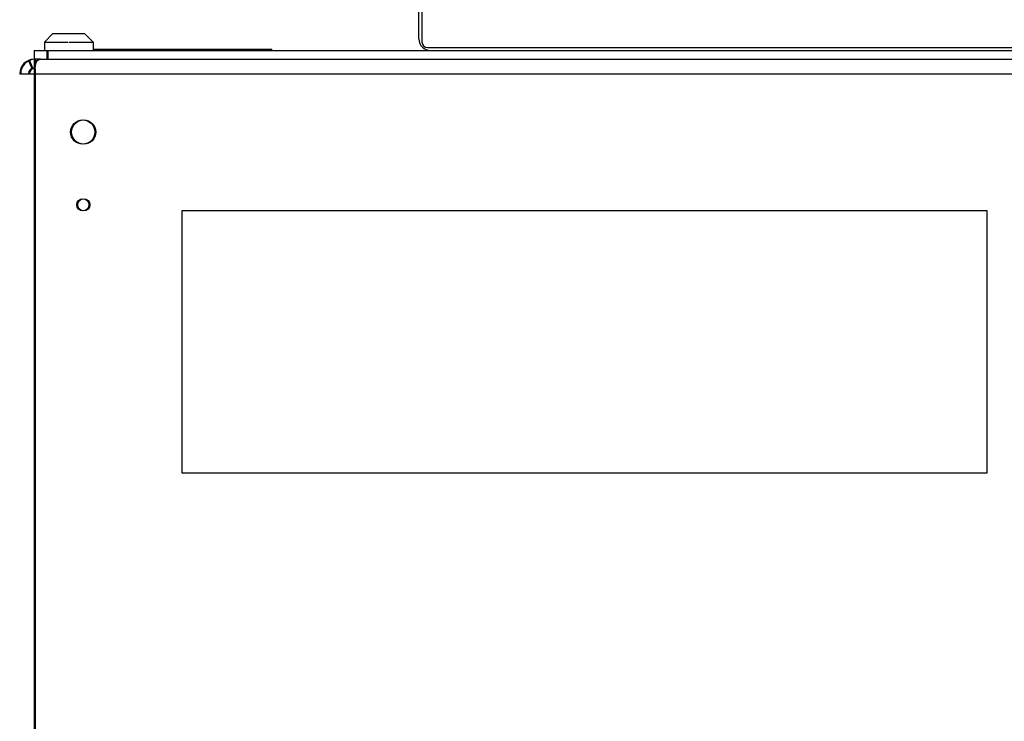
# Model space of a CAD drawing. Units: inches. Extents: x 0 to 221, y 0 to 153.
# Drawn here: x 193 to 203, y 57 to 65 of the extents above; entities that cross this region are included whole.
import ezdxf

# ---------------------------------------------------------------- set-up
doc = ezdxf.new("R2010")
doc.units = ezdxf.units.IN
doc.header["$LTSCALE"] = 1.87
doc.header["$MEASUREMENT"] = 0
doc.layers.get('0').update_dxf_attribs({"linetype": 'CONTINUOUS'})

msp = doc.modelspace()

# ---------------------------------------------------------------- linework, layer by layer
for p, q in [((196.858, 64.337), (196.858, 69.295)), ((196.888, 69.303), (196.888, 64.307)), ((193.084, 64.392), (192.997, 64.305)), ((193.084, 64.392), (193.412, 64.392)), ((193.412, 64.392), (193.499, 64.305)), ((192.997, 64.305), (192.997, 64.217)), ((192.997, 64.305), (193.243, 64.305)), ((193.253, 64.305), (193.499, 64.305)), ((193.499, 64.305), (193.499, 64.217)), ((193.499, 64.233), (195.343, 64.233)), ((195.343, 64.217), (195.343, 64.233)), ((196.948, 64.247), (204.21, 64.247)), ((192.893, 64.217), (192.893, 64.037)), ((192.893, 64.217), (208.103, 64.217)), ((193.023, 64.217), (193.023, 64.127)), ((193.033, 64.217), (193.033, 64.127)), ((192.833, 64.115), (192.869, 64.032)), ((192.843, 64.115), (192.879, 64.032)), ((192.893, 64.127), (192.9, 64.127)), ((192.952, 64.127), (192.9, 64.127)), ((192.903, 64.127), (192.903, 64.09)), ((192.952, 64.127), (193.023, 64.127)), ((193.023, 64.127), (208.103, 64.127)), ((192.743, 63.977), (208.103, 63.977)), ((192.893, 64.024), (192.893, 34.127)), ((192.903, 64.024), (192.903, 34.127)), ((194.413, 62.567), (194.413, 59.867)), ((202.713, 62.567), (194.413, 62.567)), ((202.713, 59.867), (202.713, 62.567)), ((194.413, 59.867), (202.713, 59.867))]:
    msp.add_line(p, q)
for centre, radius in [((193.393, 63.377), 0.125), ((193.393, 63.377), 0.125), ((193.403, 63.377), 0.125), ((193.403, 63.377), 0.125), ((193.393, 62.627), 0.0625), ((193.393, 62.627), 0.0625), ((193.403, 62.627), 0.0625), ((193.403, 62.627), 0.0625)]:
    msp.add_circle(centre, radius)
for centre, radius, start, end in [((196.978, 64.337), 0.12, 180, 270), ((196.948, 64.307), 0.06, 180, 270), ((192.893, 63.977), 0.15, 90, 179.9999), ((192.903, 63.977), 0.15, 90, 179.9999), ((192.893, 63.977), 0.06, 90, 179.9999), ((192.903, 63.977), 0.06, 99.0452, 179.9999), ((192.952, 64.074), 0.0527, 90.0104, 98.2421), ((192.963, 64.07), 0.0572, 100.5723, 106.038)]:
    msp.add_arc(centre, radius, start, end)
for points, knots in [([(192.893, 64.024), (192.893, 64.03), (192.893, 64.042), (192.895, 64.059), (192.897, 64.074), (192.901, 64.086), (192.904, 64.094), (192.907, 64.102), (192.911, 64.108), (192.916, 64.114), (192.92, 64.117), (192.925, 64.12), (192.928, 64.122), (192.929, 64.122)], [0, 0, 0, 0, 0.16336, 0.317155, 0.459047, 0.587846, 0.647303, 0.70357, 0.807663, 0.856641, 0.90444, 0.951928, 1, 1, 1, 1]), ([(192.903, 64.024), (192.903, 64.029), (192.903, 64.038), (192.904, 64.052), (192.906, 64.065), (192.908, 64.077), (192.911, 64.088), (192.915, 64.097), (192.92, 64.106), (192.924, 64.111), (192.926, 64.113)], [0, 0, 0, 0, 0.155023, 0.303287, 0.443123, 0.573542, 0.693977, 0.804473, 0.905805, 1, 1, 1, 1]), ([(192.926, 64.113), (192.926, 64.113), (192.928, 64.115), (192.93, 64.117), (192.932, 64.118)], [0, 0, 0, 0, 0.252706, 1, 1, 1, 1]), ([(192.937, 64.125), (192.936, 64.125), (192.934, 64.124), (192.931, 64.123), (192.929, 64.122)], [0, 0, 0, 0, 0.246001, 1, 1, 1, 1]), ([(192.932, 64.118), (192.933, 64.119), (192.935, 64.12), (192.938, 64.121), (192.939, 64.122)], [0, 0, 0, 0, 0.248123, 1, 1, 1, 1]), ([(192.945, 64.127), (192.944, 64.126), (192.941, 64.126), (192.939, 64.125), (192.937, 64.125)], [0, 0, 0, 0, 0.24747, 1, 1, 1, 1]), ([(192.947, 64.125), (192.946, 64.125), (192.944, 64.124), (192.941, 64.123), (192.939, 64.122)], [0, 0, 0, 0, 0.246001, 1, 1, 1, 1]), ([(192.962, 64.127), (192.961, 64.127), (192.958, 64.127), (192.955, 64.127), (192.952, 64.126)], [0, 0, 0, 0, 0.248785, 1, 1, 1, 1])]:
    msp.add_open_spline(points, degree=3, knots=knots)

doc.saveas('drawing.dxf')
